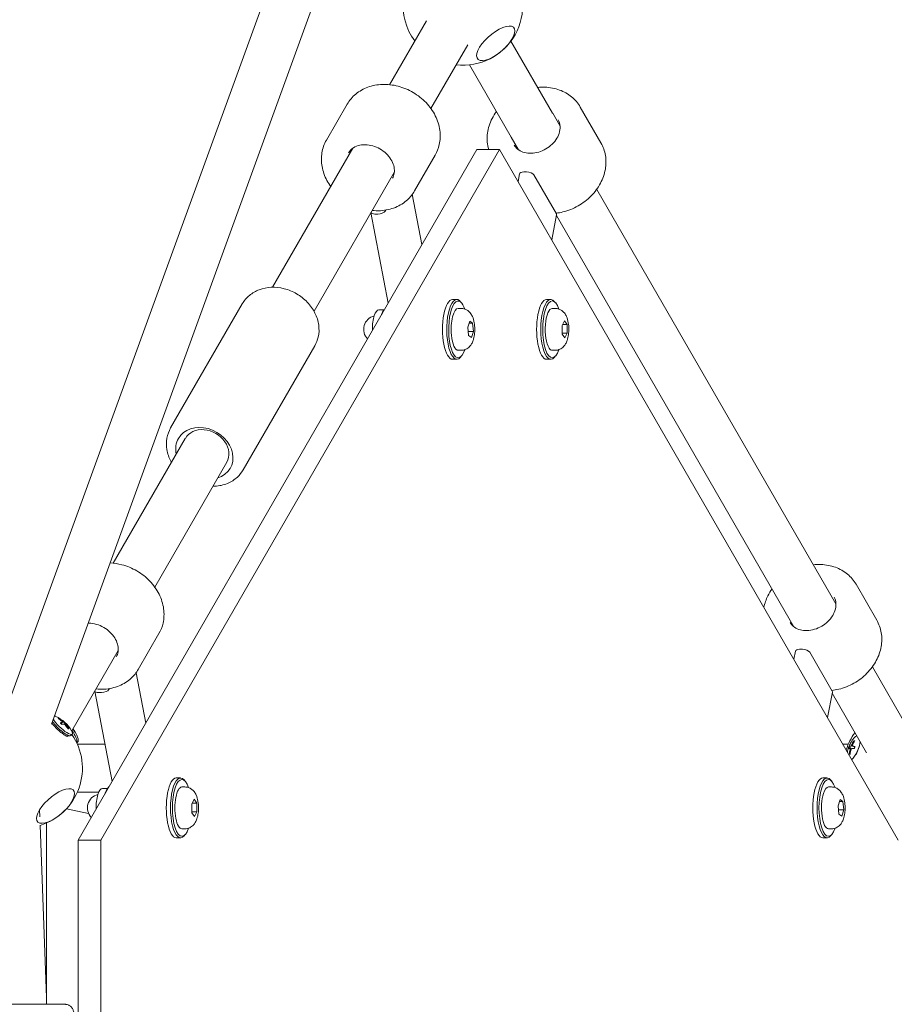
# Model space of a CAD drawing. Units: millimetres. Extents: x -13120 to 4323, y -5070 to 7936.
# Drawn here: x -2009 to -1717, y 3211 to 3540 of the extents above; entities that cross this region are included whole.
import ezdxf

# ---------------------------------------------------------------- set-up
doc = ezdxf.new("R2010")
doc.units = ezdxf.units.MM
doc.header["$MEASUREMENT"] = 0
doc.layers.add('B', color=3, linetype='Continuous')
doc.styles.add('KATALOG', font='swissl.ttf')
doc.dimstyles.new('KATALOG$0', dxfattribs={"dimscale": 200, "dimtxt": 1.75, "dimasz": 1, "dimexe": 0, "dimexo": 0, "dimgap": 0.3, "dimtad": 1, "dimlfac": 0.001, "dimzin": 0, "dimtxsty": 'KATALOG', "dimblk1": 'KATPFEIL', "dimblk2": 'KATPFEIL', "dimsah": 1, "dimcen": 1, "dimse1": 1, "dimse2": 1, "dimclrd": 256, "dimclre": 256, "dimclrt": 3, "dimadec": 0, "dimazin": 0, "dimtfac": 1, "dimtmove": 0, "dimatfit": 3, "dimldrblk": 'KATPFEIL', "dimfxl": 0, "dimtvp": 1, "dimtolj": 1, "dimtzin": 0, "dimarcsym": 0})

# ---------------------------------------------------------------- blocks, each defined once
blk = doc.blocks.new('KATPFEIL')
at = {"layer": 'B', "ltscale": 1000}
for p, q in [((0, -1), (0, 1)), ((-1, 0), (0, 0)), ((1, 0), (0, 0))]:
    blk.add_line(p, q, dxfattribs=at)
blk = doc.blocks.new('*D35')
at = {"layer": 'B', "linetype": 'ByBlock', "lineweight": -2}
blk.add_line((-10993.45, -4286.7), (1130.33, -4286.7), dxfattribs=at)
at = {"layer": 'DEFPOINTS', "color": 0}
for p in [(-11193.45, 4997.11), (1330.33, -2109.58), (1330.33, -4286.7)]:
    blk.add_point(p, dxfattribs=at)
at = {"layer": 'B', "lineweight": -2, "xscale": 200, "yscale": 200, "zscale": 200, "rotation": 180}
blk.add_blockref('KATPFEIL', (-11193.45, -4286.7), dxfattribs=at)
at = {"layer": 'B', "lineweight": -2, "xscale": 200, "yscale": 200, "zscale": 200}
blk.add_blockref('KATPFEIL', (1330.33, -4286.7), dxfattribs=at)
at = {"layer": 'B', "color": 3, "insert": (-4931.56, -4017.84), "char_height": 350, "attachment_point": 5, "style": 'KATALOG'}
blk.add_mtext('\\A1;12,52', dxfattribs=at)

msp = doc.modelspace()

# ---------------------------------------------------------------- linework, layer by layer
at = {"color": 0, "linetype": 'Continuous', "lineweight": 0}
for p, q in [((-1545.769, 4596.326), (-2014.569, 3306.919)), ((-1530.485, 4591.538), (-1998.451, 3304.425)), ((-1885.47, 3518.256), (-1873.162, 3539.574)), ((-1830.924, 3508.746), (-1844.87, 3532.836)), ((-1871.614, 3510.256), (-1859.306, 3531.574)), ((-1844.773, 3500.732), (-1858.741, 3524.86)), ((-1899.635, 3511.722), (-1906.563, 3499.722)), ((-1814.777, 3498.787), (-1821.705, 3510.787)), ((-1828.432, 3504.429), (-1830.921, 3508.74)), ((-1842.299, 3496.447), (-1844.774, 3500.735)), ((-1856.229, 3496.619), (-1989.562, 3265.679)), ((-1848.686, 3496.619), (-1982.019, 3265.679)), ((-1924.582, 3450.512), (-1897.702, 3497.069)), ((-1848.686, 3496.619), (-1856.229, 3496.619)), ((-1715.353, 3265.679), (-1848.686, 3496.619)), ((-1870.19, 3494.722), (-1877.118, 3482.722)), ((-1910.726, 3442.512), (-1883.846, 3489.069)), ((-1842.48, 3485.871), (-1841.985, 3488.444)), ((-1839.656, 3489.066), (-1840.599, 3489.066)), ((-1837.193, 3488.066), (-1829.687, 3475.065)), ((-1736.187, 3344.655), (-1816.203, 3483.248)), ((-1877.857, 3481.591), (-1874.619, 3464.766)), ((-1885.887, 3445.25), (-1891.701, 3475.463)), ((-1889.402, 3474.999), (-1890.345, 3474.999)), ((-1886.939, 3475.999), (-1886.752, 3476.323)), ((-1829.609, 3474.687), (-1831.213, 3466.354)), ((-1750.236, 3336.989), (-1829.641, 3474.522)), ((-1934.7, 3444.987), (-1958.658, 3403.491)), ((-1862.996, 3446.444), (-1864.41, 3446.444)), ((-1861.405, 3445.33), (-1861.818, 3445.798)), ((-1831.547, 3446.444), (-1832.962, 3446.444)), ((-1829.957, 3445.33), (-1830.369, 3445.798)), ((-1887.218, 3442.944), (-1889.049, 3442.944)), ((-1888.057, 3441.582), (-1887.871, 3442.013)), ((-1887.235, 3442.915), (-1887.45, 3442.915)), ((-1861.535, 3443.444), (-1862.525, 3443.444)), ((-1830.086, 3443.444), (-1831.076, 3443.444)), ((-1859.312, 3437.123), (-1858.648, 3439.213)), ((-1859.04, 3434.354), (-1859.312, 3437.123)), ((-1858.864, 3438.534), (-1857.713, 3438.534)), ((-1858.648, 3439.213), (-1857.713, 3438.534)), ((-1857.713, 3438.534), (-1857.441, 3435.764)), ((-1827.79, 3437.725), (-1826.989, 3439.324)), ((-1827.729, 3434.844), (-1827.79, 3437.725)), ((-1827.631, 3438.043), (-1826.127, 3438.043)), ((-1826.989, 3439.324), (-1826.127, 3438.043)), ((-1826.127, 3438.043), (-1826.065, 3435.162)), ((-1859.178, 3435.764), (-1857.441, 3435.764)), ((-1858.105, 3433.674), (-1859.04, 3434.354)), ((-1857.441, 3435.764), (-1858.105, 3433.674)), ((-1827.736, 3435.162), (-1826.065, 3435.162)), ((-1826.867, 3433.563), (-1827.729, 3434.844)), ((-1826.065, 3435.162), (-1826.867, 3433.563)), ((-1910.452, 3430.987), (-1934.409, 3389.491)), ((-1861.535, 3429.444), (-1862.525, 3429.444)), ((-1861.405, 3427.557), (-1861.818, 3427.089)), ((-1830.086, 3429.444), (-1831.076, 3429.444)), ((-1829.957, 3427.557), (-1830.369, 3427.089)), ((-1862.996, 3426.444), (-1864.41, 3426.444)), ((-1831.547, 3426.444), (-1832.962, 3426.444)), ((-1977.836, 3358.274), (-1953.752, 3399.989)), ((-1963.98, 3350.274), (-1939.895, 3391.989)), ((-1722.542, 3339.206), (-1729.47, 3351.207)), ((-1962.556, 3334.739), (-1969.484, 3322.739)), ((-1991.758, 3302.16), (-1976.212, 3329.086)), ((-1750.271, 3326.159), (-1749.751, 3328.863)), ((-1747.421, 3329.485), (-1748.364, 3329.485)), ((-1744.958, 3328.485), (-1737.453, 3315.484)), ((-1712.082, 3302.904), (-1724.025, 3323.59)), ((-1970.223, 3321.608), (-1966.985, 3304.783)), ((-1978.253, 3285.267), (-1984.067, 3315.481)), ((-1979.305, 3316.016), (-1979.118, 3316.34)), ((-1737.374, 3315.106), (-1739.003, 3306.643)), ((-1981.768, 3315.016), (-1982.711, 3315.016)), ((-1725.938, 3294.904), (-1737.431, 3314.811)), ((-1994.848, 3305.089), (-1995.262, 3304.549)), ((-1993.777, 3304.448), (-1993.986, 3304.259)), ((-1993.64, 3300.532), (-1992.279, 3300.545)), ((-1991.563, 3301.112), (-1991.99, 3300.648)), ((-1989.834, 3298.397), (-1990.056, 3298.224)), ((-1989.837, 3297.739), (-1980.653, 3297.739)), ((-1733.863, 3297.739), (-1732.049, 3297.739)), ((-1731.835, 3297.02), (-1730.679, 3297.155)), ((-1731.835, 3297.02), (-1731.09, 3296.118)), ((-1731.473, 3296.29), (-1731.153, 3296.194)), ((-1730.653, 3297.13), (-1730.084, 3296.837)), ((-1955.372, 3286.444), (-1956.786, 3286.444)), ((-1953.781, 3285.331), (-1954.193, 3285.798)), ((-1739.172, 3286.444), (-1740.586, 3286.444)), ((-1737.581, 3285.331), (-1737.993, 3285.798)), ((-1979.733, 3282.944), (-1981.425, 3282.944)), ((-1979.218, 3283.595), (-1979.318, 3283.595)), ((-1953.91, 3283.444), (-1954.9, 3283.444)), ((-1737.711, 3283.444), (-1738.701, 3283.444)), ((-1989.837, 3281.739), (-1982.682, 3281.739)), ((-1980.432, 3281.583), (-1980.398, 3281.661)), ((-1951.614, 3277.726), (-1950.813, 3279.325)), ((-1950.813, 3279.325), (-1949.951, 3278.044)), ((-1735.487, 3277.124), (-1734.824, 3279.214)), ((-1734.824, 3279.214), (-1733.888, 3278.534)), ((-2002.539, 3275.787), (-2002.452, 3273.488)), ((-1986.122, 3274.626), (-1993.505, 3276.136)), ((-1951.553, 3274.845), (-1951.614, 3277.726)), ((-1951.455, 3278.044), (-1949.951, 3278.044)), ((-1949.951, 3278.044), (-1949.89, 3275.163)), ((-1735.216, 3274.354), (-1735.487, 3277.124)), ((-1735.354, 3275.765), (-1733.617, 3275.765)), ((-1733.888, 3278.534), (-1735.039, 3278.534)), ((-1733.617, 3275.765), (-1734.281, 3273.675)), ((-1733.888, 3278.534), (-1733.617, 3275.765)), ((-1951.56, 3275.163), (-1949.89, 3275.163)), ((-1950.691, 3273.563), (-1951.553, 3274.845)), ((-1949.89, 3275.163), (-1950.691, 3273.563)), ((-1734.281, 3273.675), (-1735.216, 3274.354)), ((-2002.346, 3270.678), (-2000.167, 3213.015)), ((-2000.167, 3213.015), (-2000.167, 3271.409)), ((-1953.91, 3269.444), (-1954.9, 3269.444)), ((-1737.711, 3269.444), (-1738.701, 3269.444)), ((-1955.372, 3266.444), (-1956.786, 3266.444)), ((-1953.781, 3267.558), (-1954.193, 3267.09)), ((-1739.172, 3266.444), (-1740.586, 3266.444)), ((-1737.581, 3267.558), (-1737.993, 3267.09)), ((-1982.019, 3265.679), (-1989.562, 3265.679)), ((-1989.562, 3265.679), (-1989.562, 2803.799)), ((-1982.019, 3265.679), (-1982.019, 2803.799)), ((-2000.167, 3213.015), (-2000.167, 3210.777))]:
    msp.add_line(p, q, dxfattribs=at)
for centre, radius, start, end in [((-1860.943, 3544.739), 20, 263.57818, 37.67796), ((-1860.943, 3544.739), 20, 173.57818, 216.42182), ((-1889.52, 3436.444), 4.6, 103.87266, 224.15277), ((-2002.187, 3296.226), 12, 30.1622, 64.49753), ((-2000.801, 3295.516), 12, 30.36181, 37.92856), ((-2008.167, 3289.739), 20, 286.92983, 34.32699), ((-1713.718, 3289.739), 20, 143.57818, 162.24265), ((-1720.668, 3292.532), 12, 158.19493, 165.84858), ((-1720.668, 3292.532), 12, 150.36181, 158.01546), ((-1981.896, 3276.444), 4.6, 103.87266, 224.15277)]:
    msp.add_arc(centre, radius, start, end, dxfattribs=at)
at = {"color": 0, "linetype": 'Continuous', "lineweight": 0, "extrusion": (2.37526e-16, -2.44223e-17, -1)}
for centre in [(-1849.937, 3532.084), (-1997.162, 3277.084)]:
    msp.add_ellipse(centre, major_axis=(6.037, 5.25), ratio=0.4036033, start_param=-4.9801735, end_param=1.3030118, dxfattribs=at)
at = {"color": 0, "linetype": 'Continuous', "lineweight": 0, "extrusion": (2.2663e-16, -2.48915e-17, -1)}
msp.add_ellipse((-1837.849, 3504.739), major_axis=(6.926, 4.004), ratio=0.8027801, start_param=-0.0004655, end_param=0.0004655, dxfattribs=at)
at = {"color": 0, "linetype": 'Continuous', "lineweight": 0}
for centre, major_axis, ratio, start_param, end_param in [((-1840.021, 3488.066), (-1.964, 0.378), 0.4714329, -1.1831926, 0), ((-1839.078, 3488.066), (1.964, -0.378), 0.4714329, 0.3876037, 1.9584), ((-1831.573, 3475.065), (1.964, -0.378), 0.4714329, 0, 0.3876037), ((-1862.996, 3436.444), (0, 10), 0.3333333, -0.2654965, 3.5029598), ((-1831.547, 3436.444), (0, 10), 0.3333333, -0.3613671, 3.5029598), ((-1864.41, 3436.444), (0, 10), 0.3333333, 0, 3.1415927), ((-1862.996, 3436.444), (0, 10), 0.3333333, -0.3613671, -0.2654965), ((-1832.962, 3436.444), (0, 10), 0.3333333, 0, 3.1415927), ((-1886.73, 3436.444), (0, -6.5), 0.3333333, -2.4825346, -2.4113898), ((-1947.399, 3394.991), (8.66, -5), 0.8165408, -0.6435011, 3.1415927), ((-1947.399, 3394.991), (-8.66, 5), 0.8165408, 0, 0.6435011), ((-1747.787, 3328.485), (-1.964, 0.378), 0.4714329, -1.1831926, 0), ((-1746.844, 3328.485), (1.964, -0.378), 0.4714329, 0.3876037, 1.9584), ((-1739.338, 3315.484), (1.964, -0.378), 0.4714329, 0, 0.3876037), ((-2002.359, 3296.263), (2.527, 11.715), 0.9560912, -0.5121892, -0.3678126), ((-2001.753, 3295.845), (7.907, 9.007), 0.2661153, 0.2927168, 0.4370934), ((-2001.762, 3295.845), (7.998, 8.926), 0.3062255, 0.0220105, 0.1663871), ((-2002.376, 3296.281), (3.358, 11.505), 0.9446499, -0.7178377, -0.573461), ((-1993.09, 3301.563), (2.777, -3.541), 0.3531791, 0.2233998, 1.5076513), ((-1992.611, 3301.938), (2.777, -3.541), 0.3531791, 0, 1.5622809), ((-1720.489, 3292.549), (1.16, -11.929), 0.9537086, -2.22565, -2.0812734), ((-1720.481, 3292.574), (2.595, -11.701), 0.9472537, -2.0673341, -1.9229575), ((-1720.897, 3291.991), (-11.039, 4.668), 0.2001768, -0.288404, -0.2804106), ((-1720.907, 3291.991), (-10.967, 4.834), 0.1604798, -0.559317, -0.4149404), ((-1956.786, 3276.444), (0, 10), 0.3333333, 0, 3.1415927), ((-1955.372, 3276.444), (0, 10), 0.3333333, -0.3613671, 3.5029598), ((-1740.586, 3276.444), (0, 10), 0.3333333, 0, 3.1415927), ((-1739.172, 3276.444), (0, 10), 0.3333333, -0.3613671, 3.5029598), ((-1979.105, 3276.444), (0, -6.5), 0.3333333, -2.4825346, -2.4113898), ((-2008.167, 3212.864), (8, 0.151), 0.0144743, -0.0002733, 0.0002733)]:
    msp.add_ellipse(centre, major_axis=major_axis, ratio=ratio, start_param=start_param, end_param=end_param, dxfattribs=at)
at = {"color": 0, "linetype": 'Continuous', "lineweight": 0, "extrusion": (2.35514e-16, 8.60706e-17, -1)}
for centre, major_axis, start_param, end_param in [((-1889.768, 3475.999), (-1.964, -0.378), -1.1831996, -0.1451246), ((-1888.825, 3475.999), (1.964, 0.378), 0.3875967, 1.958393), ((-1982.134, 3316.016), (-1.964, -0.378), -1.1831996, -0.1451246), ((-1981.191, 3316.016), (1.964, 0.378), 0.3875967, 1.958393)]:
    msp.add_ellipse(centre, major_axis=major_axis, ratio=0.4714045, start_param=start_param, end_param=end_param, dxfattribs=at)
at = {"color": 0, "linetype": 'Continuous', "lineweight": 0, "extrusion": (3.96628e-16, -1.553e-18, -1)}
for centre, end_param in [((-1862.525, 3436.444), 3.4070891), ((-1831.076, 3436.444), 3.9152448), ((-1954.9, 3276.444), 3.9152448), ((-1738.701, 3276.444), 3.9152448)]:
    msp.add_ellipse(centre, major_axis=(0, -9.5), ratio=0.3333333, start_param=-0.7736522, end_param=end_param, dxfattribs=at)
at = {"color": 0, "linetype": 'Continuous', "lineweight": 0, "extrusion": (0, 0, -1)}
for centre, major_axis, start_param, end_param in [((-1862.525, 3436.444), (0, 9.5), 0.2654965, 0.7736522), ((-1831.076, 3436.444), (0, 7), -2.6816316, 0), ((-1738.701, 3276.444), (0, 7), -0.8095774, 0)]:
    msp.add_ellipse(centre, major_axis=major_axis, ratio=0.3333333, start_param=start_param, end_param=end_param, dxfattribs=at)
at = {"color": 0, "linetype": 'Continuous', "lineweight": 0, "extrusion": (4.09917e-16, 1.03001e-18, -1)}
msp.add_ellipse((-1889.049, 3436.444), major_axis=(0, 6.5), ratio=0.3333333, start_param=-1.5783344, end_param=0, dxfattribs=at)
at = {"color": 0, "linetype": 'Continuous', "lineweight": 0, "extrusion": (3.92033e-16, 5.36079e-18, -1)}
msp.add_ellipse((-1862.525, 3436.444), major_axis=(0, 7), ratio=0.3333333, start_param=-1.856775, end_param=0, dxfattribs=at)
at = {"color": 0, "linetype": 'Continuous', "lineweight": 0, "extrusion": (4.10728e-16, 2.28825e-19, -1)}
for centre, end_param in [((-1889.049, 3436.444), -1.5783344), ((-1981.425, 3276.444), 0)]:
    msp.add_ellipse(centre, major_axis=(0, 6.5), ratio=0.3333333, start_param=-1.6348865, end_param=end_param, dxfattribs=at)
at = {"color": 0, "linetype": 'Continuous', "lineweight": 0, "extrusion": (3.80648e-16, 8.22552e-30, -1)}
msp.add_ellipse((-1862.525, 3436.444), major_axis=(0, -7), ratio=0.3333333, start_param=0, end_param=1.2848177, dxfattribs=at)
at = {"color": 0, "linetype": 'Continuous', "lineweight": 0, "extrusion": (3.80648e-16, -4.74194e-29, -1)}
msp.add_ellipse((-1831.076, 3436.444), major_axis=(0, -7), ratio=0.3333333, start_param=0, end_param=0.4599611, dxfattribs=at)
at = {"color": 0, "linetype": 'Continuous', "lineweight": 0, "extrusion": (2.26664e-16, 2.61365e-17, -1)}
msp.add_ellipse((-1946.822, 3395.991), major_axis=(-6.928, 4), ratio=0.8165408, start_param=0, end_param=3.1417962, dxfattribs=at)
at = {"color": 0, "linetype": 'Continuous', "lineweight": 0, "extrusion": (1.14381e-16, -1.05437e-16, -1)}
msp.add_ellipse((-1995.299, 3303.698), major_axis=(3.309, -3.05), ratio=0.2420875, start_param=0, end_param=2.3477319, dxfattribs=at)
at = {"color": 0, "linetype": 'Continuous', "lineweight": 0, "extrusion": (5.48133e-17, -1.44953e-16, -1)}
msp.add_ellipse((-1994.872, 3304.162), major_axis=(3.309, -3.05), ratio=0.2420875, start_param=-0.6646753, end_param=2.4448119, dxfattribs=at)
at = {"color": 0, "linetype": 'Continuous', "lineweight": 0, "extrusion": (2.10191e-16, 3.07255e-17, -1)}
msp.add_ellipse((-1994.872, 3304.162), major_axis=(3.309, -3.05), ratio=0.2420875, start_param=-2.6465602, end_param=-2.4769174, dxfattribs=at)
at = {"color": 0, "linetype": 'Continuous', "lineweight": 0, "extrusion": (2.04617e-16, 1.66573e-17, -1)}
msp.add_ellipse((-2001.93, 3296.245), major_axis=(0.902, -11.951), ratio=0.9024513, start_param=-2.5046002, end_param=-2.3602236, dxfattribs=at)
at = {"color": 0, "linetype": 'Continuous', "lineweight": 0, "extrusion": (3.01754e-16, -6.05861e-17, -1)}
msp.add_ellipse((-2002.543, 3296.681), major_axis=(9.439, 7.385), ratio=0.2640269, start_param=-0.4866498, end_param=-0.3422732, dxfattribs=at)
at = {"color": 0, "linetype": 'Continuous', "lineweight": 0, "extrusion": (2.28552e-16, -5.94333e-18, -1)}
msp.add_ellipse((-2001.947, 3296.263), major_axis=(1.847, -11.842), ratio=0.9138926, start_param=-2.1588954, end_param=-2.0145188, dxfattribs=at)
at = {"color": 0, "linetype": 'Continuous', "lineweight": 0, "extrusion": (2.67147e-17, 1.9837e-16, -1)}
msp.add_ellipse((-2002.553, 3296.682), major_axis=(9.349, 7.499), ratio=0.2239167, start_param=-0.2100705, end_param=-0.0656938, dxfattribs=at)
at = {"color": 0, "linetype": 'Continuous', "lineweight": 0, "extrusion": (1.27498e-16, 4.80155e-17, -1)}
msp.add_ellipse((-1730.325, 3296.413), major_axis=(1.678, 4.175), ratio=0.3531791, start_param=-1.2032812, end_param=-0.3238872, dxfattribs=at)
at = {"color": 0, "linetype": 'Continuous', "lineweight": 0, "extrusion": (2.211e-16, -1.98134e-17, -1)}
msp.add_ellipse((-1730.325, 3296.413), major_axis=(-1.678, -4.175), ratio=0.3531791, start_param=-2.2772942, end_param=-0.5885394, dxfattribs=at)
at = {"color": 0, "linetype": 'Continuous', "lineweight": 0, "extrusion": (1.86922e-16, 7.7519e-18, -1)}
msp.add_ellipse((-1720.946, 3292.527), major_axis=(-0.222, 11.983), ratio=0.8856905, start_param=-1.1330725, end_param=-0.9886959, dxfattribs=at)
at = {"color": 0, "linetype": 'Continuous', "lineweight": 0, "extrusion": (2.11306e-16, 8.62932e-18, -1)}
msp.add_ellipse((-1730.325, 3296.413), major_axis=(1.678, 4.175), ratio=0.3531791, start_param=-2.012642, end_param=-1.9383115, dxfattribs=at)
at = {"color": 0, "linetype": 'Continuous', "lineweight": 0, "extrusion": (1.10029e-16, -3.80591e-16, -1)}
msp.add_ellipse((-1720.52, 3293.11), major_axis=(-11.611, 2.972), ratio=0.0989166, start_param=0.1664811, end_param=0.3108577, dxfattribs=at)
at = {"color": 0, "linetype": 'Continuous', "lineweight": 0, "extrusion": (2.51708e-16, -4.29194e-18, -1)}
msp.add_ellipse((-1720.938, 3292.551), major_axis=(0.841, 11.955), ratio=0.8921454, start_param=-1.4855722, end_param=-1.3411956, dxfattribs=at)
at = {"color": 0, "linetype": 'Continuous', "lineweight": 0, "extrusion": (3.10356e-16, 4.49273e-16, -1)}
msp.add_ellipse((-1720.53, 3293.109), major_axis=(11.656, -2.787), ratio=0.1386137, start_param=-2.6995915, end_param=-2.5552149, dxfattribs=at)
at = {"color": 0, "linetype": 'Continuous', "lineweight": 0, "extrusion": (3.80648e-16, 1.00704e-30, -1)}
msp.add_ellipse((-1954.9, 3276.444), major_axis=(0, -7), ratio=0.3333333, start_param=0, end_param=3.1415927, dxfattribs=at)
at = {"color": 0, "linetype": 'Continuous', "lineweight": 0, "extrusion": (3.80648e-16, 2.26444e-29, -1)}
msp.add_ellipse((-1738.701, 3276.444), major_axis=(0, -7), ratio=0.3333333, start_param=0, end_param=2.3320152, dxfattribs=at)
at = {"color": 0, "linetype": 'Continuous', "lineweight": 0}
for points, knots in [([(-1899.635, 3511.722), (-1898.889, 3513.014), (-1897.906, 3514.168), (-1895.563, 3516.098), (-1894.198, 3516.866), (-1891.194, 3517.965), (-1889.545, 3518.274), (-1886.122, 3518.397), (-1884.345, 3518.193), (-1880.858, 3517.284), (-1879.148, 3516.572), (-1875.979, 3514.711), (-1874.521, 3513.56), (-1872.011, 3510.929), (-1870.958, 3509.45), (-1869.389, 3506.317), (-1868.863, 3504.665), (-1868.419, 3501.382), (-1868.478, 3499.754), (-1869.109, 3496.977), (-1869.567, 3495.802), (-1870.19, 3494.722)], [0.4405107, 0.4405107, 0.4405107, 0.4405107, 0.7368452, 0.7368452, 1.0397978, 1.0397978, 1.3569696, 1.3569696, 1.6859645, 1.6859645, 2.0204683, 2.0204683, 2.3562659, 2.3562659, 2.6905896, 2.6905896, 3.0189024, 3.0189024, 3.3343692, 3.3343692, 3.5821033, 3.5821033, 3.5821033, 3.5821033]), ([(-1821.705, 3510.787), (-1822.451, 3512.079), (-1823.434, 3513.233), (-1825.776, 3515.164), (-1827.141, 3515.932), (-1830.146, 3517.031), (-1831.795, 3517.34), (-1834.275, 3517.43), (-1835.082, 3517.402), (-1835.888, 3517.32)], [3.5820646, 3.5820646, 3.5820646, 3.5820646, 3.8783965, 3.8783965, 4.1813473, 4.1813473, 4.4985191, 4.4985191, 4.6495253, 4.6495253, 4.6495253, 4.6495253]), ([(-1849.737, 3509.308), (-1850.281, 3508.551), (-1850.762, 3507.757), (-1851.951, 3505.383), (-1852.477, 3503.731), (-1852.922, 3500.449), (-1852.862, 3498.821), (-1852.46, 3497.048), (-1852.405, 3496.833), (-1852.344, 3496.619)], [5.65850461, 5.65850461, 5.65850461, 5.65850461, 5.83214367, 5.83214367, 6.16045757, 6.16045757, 6.47592435, 6.47592435, 6.51992434, 6.51992434, 6.51992434, 6.51992434]), ([(-1829.066, 3506.537), (-1828.685, 3505.877), (-1828.461, 3505.12), (-1828.39, 3503.547), (-1828.5, 3502.753), (-1829.015, 3501.221), (-1829.386, 3500.488), (-1830.348, 3499.117), (-1830.931, 3498.477), (-1832.258, 3497.345), (-1833, 3496.852), (-1834.569, 3496.061), (-1835.396, 3495.763), (-1837.049, 3495.385), (-1837.874, 3495.307), (-1839.444, 3495.362), (-1840.187, 3495.5), (-1841.546, 3495.966), (-1842.152, 3496.304), (-1843.123, 3497.095), (-1843.502, 3497.541), (-1843.789, 3498.038)], [2.7011207, 2.7011207, 2.7011207, 2.7011207, 3.101622, 3.101622, 3.4477674, 3.4477674, 3.7544889, 3.7544889, 4.0493561, 4.0493561, 4.3412733, 4.3412733, 4.6328359, 4.6328359, 4.9256016, 4.9256016, 5.2240296, 5.2240296, 5.5411815, 5.5411815, 5.8427134, 5.8427134, 5.8427134, 5.8427134]), ([(-1906.563, 3499.722), (-1907.309, 3498.429), (-1907.817, 3497.001), (-1908.318, 3494.007), (-1908.301, 3492.441), (-1907.75, 3489.289), (-1907.193, 3487.707), (-1906.033, 3485.52), (-1905.61, 3484.84), (-1905.14, 3484.187)], [5.8426746, 5.8426746, 5.8426746, 5.8426746, 6.1390092, 6.1390092, 6.4419618, 6.4419618, 6.7591336, 6.7591336, 6.9089828, 6.9089828, 6.9089828, 6.9089828]), ([(-1899.202, 3495.472), (-1898.821, 3496.132), (-1898.277, 3496.704), (-1896.951, 3497.552), (-1896.208, 3497.854), (-1894.623, 3498.175), (-1893.803, 3498.22), (-1892.134, 3498.072), (-1891.289, 3497.888), (-1889.645, 3497.304), (-1888.847, 3496.908), (-1887.377, 3495.945), (-1886.706, 3495.378), (-1885.552, 3494.135), (-1885.072, 3493.46), (-1884.335, 3492.072), (-1884.083, 3491.36), (-1883.806, 3489.95), (-1883.796, 3489.257), (-1883.996, 3488.02), (-1884.192, 3487.469), (-1884.48, 3486.972)], [0.4405107, 0.4405107, 0.4405107, 0.4405107, 0.8410002, 0.8410002, 1.1871468, 1.1871468, 1.4938716, 1.4938716, 1.7887408, 1.7887408, 2.0806595, 2.0806595, 2.3722234, 2.3722234, 2.6649908, 2.6649908, 2.9634211, 2.9634211, 3.2805753, 3.2805753, 3.5821033, 3.5821033, 3.5821033, 3.5821033]), ([(-1814.777, 3498.787), (-1814.031, 3497.494), (-1813.523, 3496.066), (-1813.023, 3493.072), (-1813.04, 3491.506), (-1813.591, 3488.355), (-1814.147, 3486.772), (-1815.752, 3483.746), (-1816.818, 3482.31), (-1819.349, 3479.744), (-1820.82, 3478.62), (-1824.017, 3476.806), (-1825.743, 3476.118), (-1828.273, 3475.504), (-1829.041, 3475.367), (-1829.811, 3475.279)], [2.7011207, 2.7011207, 2.7011207, 2.7011207, 2.9974527, 2.9974527, 3.3004035, 3.3004035, 3.6175753, 3.6175753, 3.9465712, 3.9465712, 4.2810762, 4.2810762, 4.6168749, 4.6168749, 4.7610156, 4.7610156, 4.7610156, 4.7610156]), ([(-1891.284, 3476.187), (-1890.35, 3476.093), (-1889.416, 3476.072), (-1886.76, 3476.23), (-1885.066, 3476.601), (-1882.001, 3477.857), (-1880.621, 3478.723), (-1878.531, 3480.657), (-1877.742, 3481.641), (-1877.118, 3482.722)], [7.9179591, 7.9179591, 7.9179591, 7.9179591, 8.0927536, 8.0927536, 8.4210664, 8.4210664, 8.7365332, 8.7365332, 8.9842673, 8.9842673, 8.9842673, 8.9842673]), ([(-1934.7, 3444.987), (-1934.084, 3446.055), (-1933.274, 3447.01), (-1931.348, 3448.612), (-1930.228, 3449.251), (-1927.761, 3450.175), (-1926.407, 3450.439), (-1923.59, 3450.563), (-1922.126, 3450.404), (-1919.247, 3449.672), (-1917.834, 3449.091), (-1915.212, 3447.563), (-1914.005, 3446.615), (-1911.928, 3444.44), (-1911.056, 3443.214), (-1909.76, 3440.613), (-1909.327, 3439.24), (-1908.969, 3436.513), (-1909.023, 3435.161), (-1909.553, 3432.857), (-1909.934, 3431.883), (-1910.452, 3430.987)], [0.4405316, 0.4405316, 0.4405316, 0.4405316, 0.7328711, 0.7328711, 1.0325209, 1.0325209, 1.3484806, 1.3484806, 1.678864, 1.678864, 2.016374, 2.016374, 2.3556379, 2.3556379, 2.6930068, 2.6930068, 3.0227454, 3.0227454, 3.3368773, 3.3368773, 3.5821242, 3.5821242, 3.5821242, 3.5821242]), ([(-1861.535, 3443.444), (-1861.116, 3443.444), (-1860.7, 3443.37), (-1859.93, 3443.111), (-1859.587, 3442.921), (-1858.943, 3442.461), (-1858.677, 3442.186), (-1858.138, 3441.518), (-1857.93, 3441.137), (-1857.444, 3440.064), (-1857.272, 3439.385), (-1857.034, 3437.995), (-1856.976, 3437.291), (-1856.963, 3435.944), (-1856.999, 3435.304), (-1857.167, 3434.016), (-1857.3, 3433.374), (-1857.652, 3432.349), (-1857.815, 3431.962), (-1858.219, 3431.279), (-1858.419, 3430.993), (-1858.864, 3430.522), (-1859.061, 3430.342), (-1859.663, 3429.911), (-1860.133, 3429.668), (-1860.959, 3429.478), (-1861.247, 3429.444), (-1861.535, 3429.444)], [3.1415927, 3.1415927, 3.1415927, 3.1415927, 3.2531239, 3.2531239, 3.3753667, 3.3753667, 3.5329407, 3.5329407, 3.7756883, 3.7756883, 4.23776, 4.23776, 4.6830106, 4.6830106, 5.0855762, 5.0855762, 5.5130698, 5.5130698, 5.7708775, 5.7708775, 5.9444272, 5.9444272, 6.0486418, 6.0486418, 6.206515, 6.206515, 6.2831853, 6.2831853, 6.2831853, 6.2831853]), ([(-1830.086, 3443.444), (-1829.667, 3443.444), (-1829.251, 3443.37), (-1828.481, 3443.111), (-1828.138, 3442.921), (-1827.494, 3442.461), (-1827.228, 3442.186), (-1826.689, 3441.518), (-1826.482, 3441.137), (-1825.995, 3440.064), (-1825.823, 3439.385), (-1825.585, 3437.995), (-1825.527, 3437.291), (-1825.514, 3435.944), (-1825.55, 3435.304), (-1825.718, 3434.016), (-1825.851, 3433.374), (-1826.204, 3432.349), (-1826.366, 3431.962), (-1826.771, 3431.279), (-1826.97, 3430.993), (-1827.416, 3430.522), (-1827.612, 3430.342), (-1828.214, 3429.911), (-1828.685, 3429.668), (-1829.511, 3429.478), (-1829.798, 3429.444), (-1830.086, 3429.444)], [3.1415927, 3.1415927, 3.1415927, 3.1415927, 3.2531239, 3.2531239, 3.3753667, 3.3753667, 3.5329407, 3.5329407, 3.7756883, 3.7756883, 4.23776, 4.23776, 4.6830106, 4.6830106, 5.0855762, 5.0855762, 5.5130698, 5.5130698, 5.7708775, 5.7708775, 5.9444272, 5.9444272, 6.0486418, 6.0486418, 6.206515, 6.206515, 6.2831853, 6.2831853, 6.2831853, 6.2831853]), ([(-1958.658, 3403.491), (-1959.274, 3402.423), (-1959.697, 3401.244), (-1960.121, 3398.775), (-1960.115, 3397.485), (-1959.681, 3394.888), (-1959.233, 3393.582), (-1958.528, 3392.227), (-1958.457, 3392.096), (-1958.384, 3391.966)], [5.84265375, 5.84265375, 5.84265375, 5.84265375, 6.13499328, 6.13499328, 6.43464314, 6.43464314, 6.75060279, 6.75060279, 6.78480379, 6.78480379, 6.78480379, 6.78480379]), ([(-1944.528, 3383.966), (-1944.296, 3383.968), (-1944.064, 3383.977), (-1942.4, 3384.079), (-1940.994, 3384.391), (-1938.454, 3385.444), (-1937.31, 3386.167), (-1935.579, 3387.778), (-1934.926, 3388.595), (-1934.409, 3389.491)], [8.04209637, 8.04209637, 8.04209637, 8.04209637, 8.09512903, 8.09512903, 8.4248676, 8.4248676, 8.73899945, 8.73899945, 8.9842464, 8.9842464, 8.9842464, 8.9842464]), ([(-1978.846, 3358.346), (-1977.554, 3358.29), (-1976.255, 3358.091), (-1973.224, 3357.302), (-1971.514, 3356.59), (-1968.345, 3354.728), (-1966.887, 3353.577), (-1964.377, 3350.946), (-1963.324, 3349.468), (-1961.755, 3346.334), (-1961.229, 3344.682), (-1960.785, 3341.4), (-1960.844, 3339.771), (-1961.475, 3336.994), (-1961.933, 3335.819), (-1962.556, 3334.739)], [1.443742, 1.443742, 1.443742, 1.443742, 1.6859645, 1.6859645, 2.0204683, 2.0204683, 2.3562659, 2.3562659, 2.6905896, 2.6905896, 3.0189024, 3.0189024, 3.3343692, 3.3343692, 3.5821033, 3.5821033, 3.5821033, 3.5821033]), ([(-1729.47, 3351.207), (-1730.216, 3352.499), (-1731.199, 3353.653), (-1733.542, 3355.583), (-1734.907, 3356.352), (-1737.911, 3357.45), (-1739.56, 3357.76), (-1742.067, 3357.85), (-1742.902, 3357.82), (-1743.736, 3357.731)], [3.5820646, 3.5820646, 3.5820646, 3.5820646, 3.8783965, 3.8783965, 4.1813473, 4.1813473, 4.4985191, 4.4985191, 4.6546768, 4.6546768, 4.6546768, 4.6546768]), ([(-1757.551, 3349.659), (-1758.075, 3348.923), (-1758.54, 3348.152), (-1759.556, 3346.124), (-1760.014, 3344.831), (-1760.29, 3343.513)], [5.66367472, 5.66367472, 5.66367472, 5.66367472, 5.83214367, 5.83214367, 6.0924911, 6.0924911, 6.0924911, 6.0924911]), ([(-1736.832, 3346.957), (-1736.45, 3346.296), (-1736.226, 3345.539), (-1736.155, 3343.967), (-1736.265, 3343.173), (-1736.78, 3341.64), (-1737.151, 3340.907), (-1738.114, 3339.536), (-1738.696, 3338.896), (-1740.023, 3337.764), (-1740.765, 3337.271), (-1742.335, 3336.48), (-1743.162, 3336.182), (-1744.814, 3335.804), (-1745.639, 3335.726), (-1747.209, 3335.781), (-1747.952, 3335.919), (-1749.312, 3336.385), (-1749.917, 3336.723), (-1750.888, 3337.514), (-1751.267, 3337.96), (-1751.554, 3338.457)], [2.7011207, 2.7011207, 2.7011207, 2.7011207, 3.101622, 3.101622, 3.4477674, 3.4477674, 3.7544889, 3.7544889, 4.0493561, 4.0493561, 4.3412733, 4.3412733, 4.6328359, 4.6328359, 4.9256016, 4.9256016, 5.2240296, 5.2240296, 5.5411815, 5.5411815, 5.8427134, 5.8427134, 5.8427134, 5.8427134]), ([(-1986.172, 3338.198), (-1985.892, 3338.2), (-1985.607, 3338.188), (-1984.5, 3338.089), (-1983.655, 3337.905), (-1982.011, 3337.322), (-1981.213, 3336.926), (-1979.743, 3335.962), (-1979.072, 3335.395), (-1977.918, 3334.153), (-1977.438, 3333.478), (-1976.701, 3332.09), (-1976.449, 3331.378), (-1976.172, 3329.967), (-1976.162, 3329.274), (-1976.362, 3328.037), (-1976.558, 3327.486), (-1976.846, 3326.989)], [1.38986, 1.38986, 1.38986, 1.38986, 1.4938716, 1.4938716, 1.7887408, 1.7887408, 2.0806595, 2.0806595, 2.3722234, 2.3722234, 2.6649908, 2.6649908, 2.9634211, 2.9634211, 3.2805753, 3.2805753, 3.5821033, 3.5821033, 3.5821033, 3.5821033]), ([(-1722.542, 3339.206), (-1721.796, 3337.914), (-1721.289, 3336.485), (-1720.788, 3333.491), (-1720.805, 3331.925), (-1721.356, 3328.774), (-1721.913, 3327.191), (-1723.518, 3324.166), (-1724.583, 3322.729), (-1727.114, 3320.163), (-1728.586, 3319.039), (-1731.782, 3317.225), (-1733.508, 3316.538), (-1736.039, 3315.923), (-1736.807, 3315.786), (-1737.576, 3315.698)], [2.7011207, 2.7011207, 2.7011207, 2.7011207, 2.9974527, 2.9974527, 3.3004035, 3.3004035, 3.6175753, 3.6175753, 3.9465712, 3.9465712, 4.2810762, 4.2810762, 4.6168749, 4.6168749, 4.7610156, 4.7610156, 4.7610156, 4.7610156]), ([(-1983.65, 3316.204), (-1982.716, 3316.11), (-1981.782, 3316.09), (-1979.126, 3316.247), (-1977.432, 3316.618), (-1974.367, 3317.874), (-1972.987, 3318.74), (-1970.897, 3320.674), (-1970.108, 3321.659), (-1969.484, 3322.739)], [7.9179591, 7.9179591, 7.9179591, 7.9179591, 8.0927536, 8.0927536, 8.4210664, 8.4210664, 8.7365332, 8.7365332, 8.9842673, 8.9842673, 8.9842673, 8.9842673]), ([(-1995.913, 3306.143), (-1995.908, 3306.159), (-1995.905, 3306.177), (-1995.904, 3306.212), (-1995.908, 3306.235), (-1995.922, 3306.271), (-1995.935, 3306.291), (-1995.955, 3306.312), (-1995.964, 3306.32), (-1995.973, 3306.326)], [0.020544972, 0.020544972, 0.020544972, 0.020544972, 0.025292288, 0.025292288, 0.031170579, 0.031170579, 0.037128384, 0.037128384, 0.040301355, 0.040301355, 0.040301355, 0.040301355]), ([(-1994.975, 3305.303), (-1994.945, 3305.276), (-1994.917, 3305.246), (-1994.874, 3305.19), (-1994.858, 3305.165), (-1994.842, 3305.125), (-1994.839, 3305.107), (-1994.849, 3305.084), (-1994.86, 3305.078), (-1994.874, 3305.076)], [0, 0, 0, 0, 0.012766801, 0.012766801, 0.025533603, 0.025533603, 0.038304617, 0.038304617, 0.049618973, 0.049618973, 0.049618973, 0.049618973]), ([(-1994.327, 3305.053), (-1994.342, 3305.057), (-1994.363, 3305.066), (-1994.415, 3305.095), (-1994.445, 3305.115), (-1994.507, 3305.158), (-1994.543, 3305.185), (-1994.608, 3305.239), (-1994.639, 3305.266), (-1994.666, 3305.291)], [0, 0, 0, 0, 0.012766801, 0.012766801, 0.025533603, 0.025533603, 0.038304617, 0.038304617, 0.049618973, 0.049618973, 0.049618973, 0.049618973]), ([(-1993.179, 3300.33), (-1993.179, 3300.33), (-1993.204, 3300.336), (-1993.304, 3300.372), (-1993.396, 3300.41), (-1993.655, 3300.536), (-1993.836, 3300.636), (-1994.282, 3300.91), (-1994.555, 3301.095), (-1995.16, 3301.54), (-1995.493, 3301.806), (-1996.172, 3302.388), (-1996.516, 3302.705), (-1997.165, 3303.346), (-1997.469, 3303.67), (-1997.969, 3304.246), (-1998.173, 3304.502), (-1998.34, 3304.73)], [5.1164586, 5.1164586, 5.1164586, 5.1164586, 5.2307277, 5.2307277, 5.392662, 5.392662, 5.6029084, 5.6029084, 5.8558948, 5.8558948, 6.1352294, 6.1352294, 6.425874, 6.425874, 6.7166147, 6.7166147, 6.9687497, 6.9687497, 6.9687497, 6.9687497]), ([(-1995.579, 3304.894), (-1995.582, 3304.897), (-1995.586, 3304.898), (-1995.594, 3304.898), (-1995.599, 3304.897), (-1995.604, 3304.896)], [0.0205449715, 0.0205449715, 0.0205449715, 0.0205449715, 0.0245657431, 0.0245657431, 0.0277387143, 0.0277387143, 0.0277387143, 0.0277387143]), ([(-1995.093, 3304.378), (-1995.126, 3304.411), (-1995.159, 3304.443), (-1995.226, 3304.511), (-1995.26, 3304.546), (-1995.327, 3304.616), (-1995.36, 3304.651), (-1995.425, 3304.721), (-1995.457, 3304.756), (-1995.519, 3304.825), (-1995.55, 3304.86), (-1995.579, 3304.894)], [0.12769239, 0.12769239, 0.12769239, 0.12769239, 0.18535671, 0.18535671, 0.2471009, 0.2471009, 0.30884509, 0.30884509, 0.37058928, 0.37058928, 0.43233347, 0.43233347, 0.43233347, 0.43233347]), ([(-1994.306, 3304.475), (-1994.288, 3304.475), (-1994.264, 3304.469), (-1994.208, 3304.444), (-1994.177, 3304.426), (-1994.115, 3304.381), (-1994.081, 3304.353), (-1994.019, 3304.295), (-1993.991, 3304.266), (-1993.967, 3304.237)], [0, 0, 0, 0, 0.012767396, 0.012767396, 0.025534793, 0.025534793, 0.038305212, 0.038305212, 0.049618974, 0.049618974, 0.049618974, 0.049618974]), ([(-1993.826, 3304.823), (-1993.829, 3304.825), (-1993.833, 3304.826), (-1993.844, 3304.827), (-1993.856, 3304.824), (-1993.878, 3304.814), (-1993.893, 3304.804), (-1993.918, 3304.785), (-1993.931, 3304.774), (-1993.942, 3304.763)], [0.054145729, 0.054145729, 0.054145729, 0.054145729, 0.0573187, 0.0573187, 0.063276504, 0.063276504, 0.069154796, 0.069154796, 0.073902112, 0.073902112, 0.073902112, 0.073902112]), ([(-1993.659, 3304.224), (-1993.685, 3304.256), (-1993.71, 3304.289), (-1993.749, 3304.349), (-1993.764, 3304.375), (-1993.781, 3304.415), (-1993.784, 3304.432), (-1993.778, 3304.45), (-1993.771, 3304.454), (-1993.759, 3304.452)], [0, 0, 0, 0, 0.012766801, 0.012766801, 0.025533603, 0.025533603, 0.038304617, 0.038304617, 0.049618973, 0.049618973, 0.049618973, 0.049618973]), ([(-1992.874, 3302.922), (-1992.877, 3302.921), (-1992.882, 3302.92), (-1992.895, 3302.918), (-1992.904, 3302.917), (-1992.925, 3302.917), (-1992.937, 3302.917), (-1992.965, 3302.92), (-1992.981, 3302.922), (-1992.999, 3302.926), (-1992.999, 3302.926), (-1993, 3302.926)], [4.83711286, 4.83711286, 4.83711286, 4.83711286, 4.89908901, 4.89908901, 4.96106517, 4.96106517, 5.02304132, 5.02304132, 5.08501747, 5.08501747, 5.08744034, 5.08744034, 5.08744034, 5.08744034]), ([(-1992.698, 3302.86), (-1992.704, 3302.87), (-1992.711, 3302.879), (-1992.73, 3302.9), (-1992.749, 3302.913), (-1992.783, 3302.928), (-1992.805, 3302.933), (-1992.839, 3302.932), (-1992.856, 3302.929), (-1992.871, 3302.924)], [0.054145727, 0.054145727, 0.054145727, 0.054145727, 0.057318699, 0.057318699, 0.063276503, 0.063276503, 0.069154794, 0.069154794, 0.073902111, 0.073902111, 0.073902111, 0.073902111]), ([(-1730.219, 3298.937), (-1730.224, 3298.927), (-1730.229, 3298.917), (-1730.239, 3298.888), (-1730.242, 3298.865), (-1730.241, 3298.825), (-1730.235, 3298.802), (-1730.221, 3298.77), (-1730.211, 3298.755), (-1730.2, 3298.743)], [0.054145727, 0.054145727, 0.054145727, 0.054145727, 0.057318699, 0.057318699, 0.063276503, 0.063276503, 0.069154794, 0.069154794, 0.073902111, 0.073902111, 0.073902111, 0.073902111]), ([(-1731.484, 3296.291), (-1731.471, 3296.292), (-1731.459, 3296.284), (-1731.441, 3296.253), (-1731.436, 3296.228), (-1731.432, 3296.172), (-1731.434, 3296.136), (-1731.445, 3296.061), (-1731.452, 3296.023), (-1731.462, 3295.986)], [0, 0, 0, 0, 0.012766801, 0.012766801, 0.025533603, 0.025533603, 0.038304617, 0.038304617, 0.049618973, 0.049618973, 0.049618973, 0.049618973]), ([(-1730.982, 3297.412), (-1730.998, 3297.373), (-1731.018, 3297.332), (-1731.061, 3297.255), (-1731.083, 3297.219), (-1731.125, 3297.163), (-1731.147, 3297.138), (-1731.185, 3297.106), (-1731.201, 3297.098), (-1731.214, 3297.095)], [0, 0, 0, 0, 0.012766801, 0.012766801, 0.025533603, 0.025533603, 0.038304617, 0.038304617, 0.049618973, 0.049618973, 0.049618973, 0.049618973]), ([(-1731.133, 3296.002), (-1731.121, 3296.043), (-1731.106, 3296.086), (-1731.068, 3296.166), (-1731.046, 3296.202), (-1731.004, 3296.258), (-1730.981, 3296.282), (-1730.938, 3296.312), (-1730.918, 3296.319), (-1730.901, 3296.32)], [0, 0, 0, 0, 0.012766801, 0.012766801, 0.025533603, 0.025533603, 0.038304617, 0.038304617, 0.049618973, 0.049618973, 0.049618973, 0.049618973]), ([(-1730.63, 3297.124), (-1730.649, 3297.125), (-1730.665, 3297.134), (-1730.688, 3297.168), (-1730.694, 3297.192), (-1730.697, 3297.249), (-1730.694, 3297.284), (-1730.678, 3297.357), (-1730.667, 3297.394), (-1730.653, 3297.428)], [0, 0, 0, 0, 0.012767396, 0.012767396, 0.025534793, 0.025534793, 0.038305212, 0.038305212, 0.049618974, 0.049618974, 0.049618974, 0.049618974]), ([(-1729.819, 3297.019), (-1729.832, 3296.973), (-1729.845, 3296.926), (-1729.873, 3296.833), (-1729.887, 3296.787), (-1729.918, 3296.693), (-1729.934, 3296.647), (-1729.966, 3296.553), (-1729.983, 3296.506), (-1730.017, 3296.415), (-1730.035, 3296.37), (-1730.052, 3296.326)], [4.53671494, 4.53671494, 4.53671494, 4.53671494, 4.59887622, 4.59887622, 4.6610375, 4.6610375, 4.72319878, 4.72319878, 4.78536006, 4.78536006, 4.84481465, 4.84481465, 4.84481465, 4.84481465]), ([(-1729.791, 3297.022), (-1729.797, 3297.023), (-1729.803, 3297.023), (-1729.814, 3297.023), (-1729.818, 3297.022), (-1729.819, 3297.019)], [0.0650407918, 0.0650407918, 0.0650407918, 0.0650407918, 0.0682137631, 0.0682137631, 0.073902108, 0.073902108, 0.073902108, 0.073902108]), ([(-1728.295, 3297.34), (-1728.334, 3297.184), (-1728.378, 3297.025), (-1728.542, 3296.478), (-1728.683, 3296.082), (-1729.005, 3295.301), (-1729.186, 3294.917), (-1729.417, 3294.488), (-1729.459, 3294.413), (-1729.5, 3294.339)], [4.48587189, 4.48587189, 4.48587189, 4.48587189, 4.60186839, 4.60186839, 4.87847095, 4.87847095, 5.15981038, 5.15981038, 5.22090216, 5.22090216, 5.22090216, 5.22090216]), ([(-1731.649, 3294.438), (-1731.665, 3294.436), (-1731.682, 3294.431), (-1731.712, 3294.416), (-1731.73, 3294.402), (-1731.754, 3294.374), (-1731.766, 3294.353), (-1731.775, 3294.325), (-1731.778, 3294.313), (-1731.779, 3294.302)], [0.020544972, 0.020544972, 0.020544972, 0.020544972, 0.025292288, 0.025292288, 0.031170579, 0.031170579, 0.037128384, 0.037128384, 0.040301355, 0.040301355, 0.040301355, 0.040301355]), ([(-1953.91, 3283.444), (-1953.492, 3283.444), (-1953.075, 3283.371), (-1952.306, 3283.112), (-1951.963, 3282.922), (-1951.319, 3282.462), (-1951.053, 3282.186), (-1950.513, 3281.519), (-1950.306, 3281.137), (-1949.82, 3280.065), (-1949.648, 3279.386), (-1949.409, 3277.996), (-1949.351, 3277.292), (-1949.338, 3275.945), (-1949.374, 3275.305), (-1949.542, 3274.017), (-1949.675, 3273.375), (-1950.028, 3272.35), (-1950.19, 3271.963), (-1950.595, 3271.28), (-1950.794, 3270.994), (-1951.24, 3270.523), (-1951.437, 3270.343), (-1952.038, 3269.912), (-1952.509, 3269.669), (-1953.335, 3269.478), (-1953.623, 3269.444), (-1953.91, 3269.444)], [3.1415927, 3.1415927, 3.1415927, 3.1415927, 3.2531239, 3.2531239, 3.3753667, 3.3753667, 3.5329407, 3.5329407, 3.7756883, 3.7756883, 4.23776, 4.23776, 4.6830106, 4.6830106, 5.0855762, 5.0855762, 5.5130698, 5.5130698, 5.7708775, 5.7708775, 5.9444272, 5.9444272, 6.0486418, 6.0486418, 6.206515, 6.206515, 6.2831853, 6.2831853, 6.2831853, 6.2831853]), ([(-1737.711, 3283.444), (-1737.292, 3283.444), (-1736.875, 3283.371), (-1736.106, 3283.112), (-1735.763, 3282.922), (-1735.119, 3282.462), (-1734.853, 3282.186), (-1734.313, 3281.519), (-1734.106, 3281.137), (-1733.62, 3280.065), (-1733.448, 3279.386), (-1733.21, 3277.996), (-1733.152, 3277.292), (-1733.138, 3275.945), (-1733.174, 3275.305), (-1733.342, 3274.017), (-1733.475, 3273.375), (-1733.828, 3272.35), (-1733.991, 3271.963), (-1734.395, 3271.28), (-1734.594, 3270.994), (-1735.04, 3270.523), (-1735.237, 3270.343), (-1735.839, 3269.912), (-1736.309, 3269.669), (-1737.135, 3269.478), (-1737.423, 3269.444), (-1737.711, 3269.444)], [3.1415927, 3.1415927, 3.1415927, 3.1415927, 3.2531239, 3.2531239, 3.3753667, 3.3753667, 3.5329407, 3.5329407, 3.7756883, 3.7756883, 4.23776, 4.23776, 4.6830106, 4.6830106, 5.0855762, 5.0855762, 5.5130698, 5.5130698, 5.7708775, 5.7708775, 5.9444272, 5.9444272, 6.0486418, 6.0486418, 6.206515, 6.206515, 6.2831853, 6.2831853, 6.2831853, 6.2831853]), ([(-2025.045, 3207.777), (-2025.045, 3208.101), (-2024.991, 3208.43), (-2024.786, 3209.038), (-2024.633, 3209.327), (-2024.25, 3209.836), (-2024.014, 3210.062), (-2023.49, 3210.425), (-2023.195, 3210.566), (-2022.738, 3210.7), (-2022.583, 3210.732), (-2022.347, 3210.763), (-2022.268, 3210.77), (-2022.162, 3210.775), (-2022.135, 3210.775), (-2022.102, 3210.776), (-2022.095, 3210.776), (-2022.085, 3210.776), (-2022.082, 3210.776), (-2022.074, 3210.777), (-2022.07, 3210.777), (-2022.062, 3210.777), (-2022.059, 3210.777), (-2022.055, 3210.777), (-2022.053, 3210.777), (-2022.048, 3210.777), (-2022.046, 3210.777), (-2022.037, 3210.777), (-2022.027, 3210.777), (-2021.972, 3210.777), (-2021.894, 3210.777), (-2021.56, 3210.777), (-2021.205, 3210.777), (-2020.255, 3210.777), (-2019.656, 3210.777), (-2018.257, 3210.777), (-2017.447, 3210.777), (-2015.675, 3210.777), (-2014.7, 3210.777), (-2012.657, 3210.777), (-2011.573, 3210.777), (-2009.375, 3210.777), (-2008.244, 3210.777), (-2006.016, 3210.777), (-2004.903, 3210.777), (-2002.774, 3210.777), (-2001.743, 3210.777), (-1999.834, 3210.777), (-1998.942, 3210.777), (-1997.363, 3210.777), (-1996.663, 3210.777), (-1995.503, 3210.777), (-1995.035, 3210.777), (-1994.361, 3210.777), (-1994.151, 3210.776), (-1994.056, 3210.776), (-1994.071, 3210.777), (-1994.03, 3210.776), (-1994.026, 3210.776), (-1994.016, 3210.776), (-1994.013, 3210.776), (-1994.008, 3210.776), (-1994.005, 3210.776), (-1993.995, 3210.776), (-1993.988, 3210.776), (-1993.965, 3210.775), (-1993.948, 3210.775), (-1993.908, 3210.773), (-1993.883, 3210.772), (-1993.784, 3210.766), (-1993.71, 3210.759), (-1993.414, 3210.718), (-1993.193, 3210.662), (-1992.683, 3210.468), (-1992.398, 3210.304), (-1991.902, 3209.9), (-1991.685, 3209.655), (-1991.343, 3209.118), (-1991.214, 3208.818), (-1991.076, 3208.27), (-1991.045, 3208.022), (-1991.045, 3207.776)], [0, 0, 0, 0, 0.9728743, 0.9728743, 1.9281743, 1.9281743, 2.8841052, 2.8841052, 3.8400135, 3.8400135, 4.3133294, 4.3133294, 4.5519242, 4.5519242, 4.6319131, 4.6319131, 4.6550396, 4.6550396, 4.6671145, 4.6671145, 4.6915995, 4.6915995, 4.7401252, 4.7401252, 4.8057613, 4.8057613, 5.0025308, 5.0025308, 5.5928181, 5.5928181, 7.3669396, 7.3669396, 10.7453746, 10.7453746, 14.0948192, 14.0948192, 17.4436281, 17.4436281, 20.7923336, 20.7923336, 24.1410102, 24.1410102, 27.4896763, 27.4896763, 30.8383391, 30.8383391, 34.1870029, 34.1870029, 37.5356731, 37.5356731, 40.8843606, 40.8843606, 44.2330998, 44.2330998, 47.5820264, 47.5820264, 48.4159581, 48.4159581, 48.4698109, 48.4698109, 48.4818692, 48.4818692, 48.4939471, 48.4939471, 48.5183377, 48.5183377, 48.5667346, 48.5667346, 48.6411929, 48.6411929, 48.8645532, 48.8645532, 49.5382864, 49.5382864, 50.5013939, 50.5013939, 51.4570401, 51.4570401, 52.4129586, 52.4129586, 53.1508289, 53.1508289, 53.1508289, 53.1508289])]:
    msp.add_open_spline(points, degree=3, knots=knots, dxfattribs=at)
for points, weights in [([(-1887.45, 3442.915), (-1887.86, 3442.097), (-1888.134, 3441.357)], [1, 1.01739371426, 1.01884526032]), ([(-1887.226, 3442.929), (-1887.389, 3442.923), (-1887.45, 3442.915)], [1.01895378854, 1.01830768409, 1]), ([(-1995.925, 3306.107), (-1995.919, 3306.125), (-1995.913, 3306.143)], [1.00895251088, 1.00791130887, 1.00685816681]), ([(-1993.942, 3304.763), (-1994.104, 3304.606), (-1994.251, 3304.463)], [1.00685817217, 1.0199488653, 1.03119472668]), ([(-1992.871, 3302.924), (-1992.874, 3302.923), (-1992.876, 3302.922)], [1.00685816057, 1.00701772721, 1.00717701976]), ([(-1730.2, 3298.743), (-1730.151, 3298.689), (-1730.103, 3298.637)], [1.00685816057, 1.01103190652, 1.01501811655]), ([(-1731.473, 3294.457), (-1731.559, 3294.447), (-1731.649, 3294.438)], [1.01732917591, 1.0122501668, 1.00685816681]), ([(-1979.318, 3283.595), (-1980.144, 3282.365), (-1980.547, 3281.294)], [1, 1.03118963543, 1.01111871385])]:
    msp.add_rational_spline(points, weights, degree=2, dxfattribs=at)
msp.add_open_spline([(-1731.478, 3294.421), (-1731.483, 3294.42), (-1731.487, 3294.42), (-1731.492, 3294.419)], degree=3, dxfattribs=at)

# ---------------------------------------------------------------- dimensions: what is measured, and where the dimension line sits
at = {"layer": 'B'}
dim = msp.add_linear_dim(base=(1330.333, -4286.699), p1=(-11193.445, 4997.108), p2=(1330.333, -2109.579), dimstyle='KATALOG$0', override={"dimarcsym": 1}, dxfattribs=at)
dim.commit()
dim.dimension.update_dxf_attribs({"geometry": '*D35', "text_midpoint": (-4931.556, -4017.839)})

doc.saveas('drawing.dxf')
